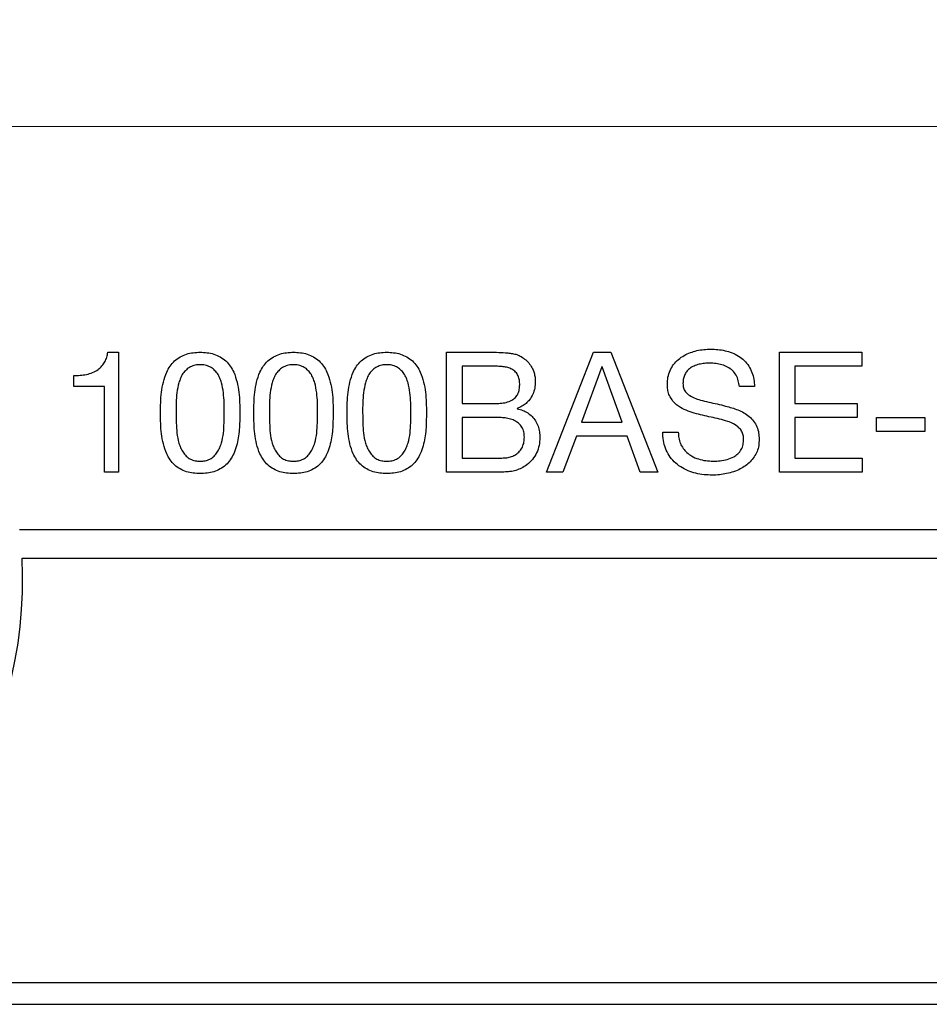
# Model space of a CAD drawing. Units: millimetres. Extents: x 17 to 410, y 7 to 290.
# Drawn here: x 131 to 150, y 29 to 49 of the extents above; entities that cross this region are included whole.
import ezdxf

# ---------------------------------------------------------------- set-up
doc = ezdxf.new("R2010")
doc.units = ezdxf.units.MM
doc.linetypes.add('SLD-Solid', pattern=[0])
doc.styles.add('SLDTEXTSTYLE0', font='GOTHIC.TTF', dxfattribs={"width": 0.913})
doc.dimstyles.new('SLDDIMSTYLE5', dxfattribs={"dimtxt": 3.5, "dimasz": 3, "dimexe": 0, "dimexo": 0.0625, "dimgap": 0.875, "dimtad": 1, "dimdec": 1, "dimrnd": 1e-09, "dimzin": 12, "dimdsep": 46, "dimtxsty": 'SLDTEXTSTYLE0', "dimsah": 1, "dimcen": 0.09, "dimadec": 0, "dimazin": 3, "dimtol": 1, "dimtp": 0.3, "dimtm": 0.3, "dimtfac": 1, "dimtdec": 1, "dimtofl": 0, "dimtmove": 0, "dimatfit": 3, "dimfxl": 1, "dimfrac": 2, "dimtolj": 1, "dimarcsym": 0})

# ---------------------------------------------------------------- blocks, each defined once
blk = doc.blocks.new('_D_4')
at = {"color": 7, "linetype": 'SLD-Solid', "lineweight": 0}
for p, q in [((214.66, 102.985), (36.03, 102.985)), ((37.03, 102.985), (37.03, 46.985)), ((216.414, 46.985), (36.03, 46.985))]:
    blk.add_line(p, q, dxfattribs=at)
at = {"color": 7, "linetype": 'SLD-Solid', "lineweight": 18}
for points in [[(37.03, 102.985), (36.58, 99.985), (37.48, 99.985)], [(37.03, 46.985), (37.48, 49.985), (36.58, 49.985)]]:
    blk.add_solid(points, dxfattribs=at)
at = {"color": 7, "linetype": 'SLD-Solid', "lineweight": 18, "char_height": 3.5, "attachment_point": 1, "rotation": 90, "style": 'SLDTEXTSTYLE0'}
for s, insert in [(' ±0,3', (32.559, 72.411)), ('56', (32.559, 67.239))]:
    blk.add_mtext(s, dxfattribs=dict(at, insert=insert))

msp = doc.modelspace()

# ---------------------------------------------------------------- linework, layer by layer
at = {"color": 7, "linetype": 'SLD-Solid', "lineweight": 25}
for p, q in [((132.411, 42.272), (132.634, 42.272)), ((132.634, 42.272), (132.634, 39.772)), ((139.485, 39.772), (139.485, 42.272)), ((139.485, 42.272), (140.386, 42.272)), ((141.571, 39.772), (142.549, 42.272)), ((142.549, 42.272), (142.917, 42.272)), ((142.917, 42.272), (143.895, 39.772)), ((146.433, 39.772), (146.433, 42.272)), ((146.433, 42.272), (148.153, 42.272)), ((148.153, 42.272), (148.153, 41.98)), ((140.477, 41.98), (139.809, 41.98)), ((139.809, 41.98), (139.809, 41.201)), ((142.724, 41.971), (142.3, 40.811)), ((142.731, 41.971), (142.724, 41.971)), ((143.148, 40.811), (142.731, 41.971)), ((146.757, 41.98), (146.757, 41.201)), ((148.153, 41.98), (146.757, 41.98)), ((131.697, 41.558), (131.697, 41.785)), ((132.342, 41.558), (131.697, 41.558)), ((132.342, 39.772), (132.342, 41.558)), ((145.913, 41.558), (145.598, 41.558)), ((139.809, 41.201), (140.477, 41.201)), ((146.757, 41.201), (148.058, 41.201)), ((148.058, 41.201), (148.058, 40.909)), ((139.809, 40.909), (139.809, 40.065)), ((140.567, 40.909), (139.809, 40.909)), ((140.961, 41.099), (140.961, 41.091)), ((146.757, 40.909), (146.757, 40.065)), ((148.058, 40.909), (146.757, 40.909)), ((148.459, 40.617), (148.459, 40.909)), ((148.459, 40.909), (149.472, 40.909)), ((149.472, 40.909), (149.472, 40.617)), ((142.3, 40.811), (143.148, 40.811)), ((142.195, 40.519), (141.914, 39.772)), ((143.253, 40.519), (142.195, 40.519)), ((143.527, 39.772), (143.253, 40.519)), ((143.998, 40.603), (144.322, 40.603)), ((149.472, 40.617), (148.459, 40.617)), ((139.809, 40.065), (140.64, 40.065)), ((146.757, 40.065), (148.163, 40.065)), ((148.163, 40.065), (148.163, 39.772)), ((132.634, 39.772), (132.342, 39.772)), ((140.68, 39.772), (139.485, 39.772)), ((141.914, 39.772), (141.571, 39.772)), ((143.895, 39.772), (143.527, 39.772)), ((148.163, 39.772), (146.433, 39.772)), ((130.569, 38.572), (152.491, 38.572)), ((130.619, 37.972), (152.441, 37.972)), ((125.03, 29.122), (158.03, 29.122)), ((87.25, 28.664), (195.81, 28.664))]:
    msp.add_line(p, q, dxfattribs=at)
msp.add_arc((121.53, 37.522), 9.1, 292.6199, 2.8345, dxfattribs=at)
for points, knots in [([(144.095, 41.606), (144.097, 41.655), (144.101, 41.752), (144.145, 41.893), (144.222, 42.019), (144.321, 42.127), (144.443, 42.208), (144.574, 42.269), (144.712, 42.308), (144.854, 42.333), (144.949, 42.336), (144.997, 42.337)], [0, 0, 0, 0, 0.1119848, 0.2239343, 0.335892, 0.4478225, 0.5598053, 0.6697994, 0.7798575, 0.8899328, 1, 1, 1, 1]), ([(144.997, 42.337), (145.048, 42.336), (145.149, 42.333), (145.299, 42.308), (145.446, 42.267), (145.582, 42.198), (145.702, 42.105), (145.797, 41.987), (145.865, 41.853), (145.903, 41.707), (145.91, 41.608), (145.913, 41.558)], [0, 0, 0, 0, 0.11207, 0.224112, 0.336136, 0.44811, 0.56006, 0.670008, 0.779982, 0.889978, 1, 1, 1, 1]), ([(131.697, 41.785), (131.741, 41.787), (131.831, 41.789), (131.965, 41.806), (132.094, 41.844), (132.204, 41.904), (132.289, 41.984), (132.35, 42.07), (132.391, 42.169), (132.404, 42.238), (132.411, 42.272)], [0, 0, 0, 0, 0.1401336, 0.2802616, 0.4201947, 0.5600326, 0.6699946, 0.7799324, 0.8899515, 1, 1, 1, 1]), ([(133.511, 41.005), (133.511, 41.077), (133.513, 41.221), (133.526, 41.438), (133.565, 41.652), (133.624, 41.836), (133.705, 41.985), (133.8, 42.095), (133.919, 42.18), (134.052, 42.238), (134.194, 42.268), (134.29, 42.271), (134.339, 42.272)], [0, 0, 0, 0, 0.125092, 0.250166, 0.375218, 0.500219, 0.58351, 0.666769, 0.750023, 0.833327, 0.916648, 1, 1, 1, 1]), ([(134.339, 42.272), (134.387, 42.271), (134.483, 42.268), (134.625, 42.238), (134.758, 42.179), (134.877, 42.095), (134.972, 41.985), (135.053, 41.836), (135.112, 41.652), (135.151, 41.438), (135.165, 41.221), (135.166, 41.077), (135.167, 41.005)], [0, 0, 0, 0, 0.0833496, 0.1666657, 0.2499693, 0.333217, 0.4165043, 0.4997875, 0.6247857, 0.749836, 0.8749144, 1, 1, 1, 1]), ([(135.459, 41.005), (135.46, 41.077), (135.461, 41.221), (135.474, 41.438), (135.513, 41.652), (135.572, 41.836), (135.653, 41.985), (135.748, 42.095), (135.867, 42.18), (136, 42.238), (136.142, 42.268), (136.238, 42.271), (136.287, 42.272)], [0, 0, 0, 0, 0.125092, 0.250166, 0.375218, 0.500219, 0.58351, 0.666769, 0.750023, 0.833327, 0.916648, 1, 1, 1, 1]), ([(136.287, 42.272), (136.335, 42.271), (136.431, 42.268), (136.573, 42.238), (136.706, 42.179), (136.825, 42.095), (136.92, 41.985), (137.001, 41.836), (137.06, 41.652), (137.099, 41.438), (137.113, 41.221), (137.114, 41.077), (137.115, 41.005)], [0, 0, 0, 0, 0.08335, 0.166666, 0.249969, 0.333217, 0.416504, 0.499787, 0.624786, 0.749836, 0.874914, 1, 1, 1, 1]), ([(137.407, 41.005), (137.408, 41.077), (137.409, 41.221), (137.422, 41.438), (137.461, 41.652), (137.52, 41.836), (137.601, 41.985), (137.696, 42.095), (137.815, 42.18), (137.948, 42.238), (138.09, 42.268), (138.187, 42.271), (138.235, 42.272)], [0, 0, 0, 0, 0.125092, 0.250166, 0.375218, 0.500219, 0.58351, 0.666769, 0.750023, 0.833327, 0.916648, 1, 1, 1, 1]), ([(138.235, 42.272), (138.283, 42.271), (138.379, 42.268), (138.522, 42.238), (138.654, 42.179), (138.773, 42.095), (138.868, 41.985), (138.949, 41.836), (139.008, 41.652), (139.047, 41.438), (139.061, 41.221), (139.062, 41.077), (139.063, 41.005)], [0, 0, 0, 0, 0.08335, 0.166666, 0.249969, 0.333217, 0.416504, 0.499787, 0.624786, 0.749836, 0.874914, 1, 1, 1, 1]), ([(140.386, 42.272), (140.448, 42.272), (140.573, 42.272), (140.732, 42.263), (140.858, 42.246), (140.956, 42.227), (141.014, 42.196), (141.043, 42.181)], [0, 0, 0, 0, 0.280162, 0.560249, 0.706994, 0.853697, 1, 1, 1, 1]), ([(141.043, 42.181), (141.075, 42.159), (141.14, 42.115), (141.219, 42.027), (141.279, 41.936), (141.314, 41.842), (141.333, 41.751), (141.335, 41.69), (141.335, 41.659)], [0, 0, 0, 0, 0.18651, 0.373197, 0.559875, 0.706505, 0.853254, 1, 1, 1, 1]), ([(134.339, 42.013), (134.303, 42.011), (134.233, 42.008), (134.133, 41.971), (134.047, 41.909), (133.976, 41.829), (133.926, 41.736), (133.883, 41.602), (133.849, 41.429), (133.834, 41.219), (133.835, 41.078), (133.835, 41.008)], [0, 0, 0, 0, 0.08331, 0.166502, 0.249753, 0.333026, 0.416324, 0.499653, 0.666412, 0.833182, 1, 1, 1, 1]), ([(134.842, 41.008), (134.842, 41.078), (134.842, 41.218), (134.827, 41.429), (134.794, 41.602), (134.751, 41.736), (134.7, 41.829), (134.631, 41.909), (134.544, 41.971), (134.444, 42.008), (134.374, 42.011), (134.339, 42.013)], [0, 0, 0, 0, 0.166818, 0.3335613, 0.5003019, 0.5836574, 0.6669599, 0.7502436, 0.8335145, 0.9166912, 1, 1, 1, 1]), ([(136.287, 42.013), (136.251, 42.011), (136.181, 42.008), (136.081, 41.971), (135.995, 41.909), (135.924, 41.829), (135.874, 41.736), (135.831, 41.602), (135.797, 41.429), (135.783, 41.219), (135.783, 41.078), (135.783, 41.008)], [0, 0, 0, 0, 0.08331, 0.166502, 0.249753, 0.333026, 0.416324, 0.499653, 0.666412, 0.833182, 1, 1, 1, 1]), ([(136.79, 41.008), (136.79, 41.078), (136.79, 41.218), (136.776, 41.429), (136.742, 41.602), (136.7, 41.736), (136.648, 41.829), (136.579, 41.909), (136.492, 41.971), (136.392, 42.008), (136.322, 42.011), (136.287, 42.013)], [0, 0, 0, 0, 0.166818, 0.333561, 0.500302, 0.583657, 0.66696, 0.750244, 0.833515, 0.916691, 1, 1, 1, 1]), ([(138.235, 42.013), (138.199, 42.011), (138.129, 42.008), (138.029, 41.971), (137.943, 41.909), (137.872, 41.829), (137.822, 41.736), (137.779, 41.602), (137.745, 41.429), (137.731, 41.219), (137.731, 41.078), (137.731, 41.008)], [0, 0, 0, 0, 0.08331, 0.166502, 0.249753, 0.333026, 0.416324, 0.499653, 0.666412, 0.833182, 1, 1, 1, 1]), ([(138.738, 41.008), (138.738, 41.078), (138.738, 41.218), (138.724, 41.429), (138.69, 41.602), (138.648, 41.736), (138.596, 41.829), (138.527, 41.909), (138.44, 41.971), (138.34, 42.008), (138.27, 42.011), (138.235, 42.013)], [0, 0, 0, 0, 0.166818, 0.333561, 0.500302, 0.583657, 0.66696, 0.750244, 0.833515, 0.916691, 1, 1, 1, 1]), ([(141.011, 41.592), (141.01, 41.624), (141.007, 41.688), (140.982, 41.781), (140.929, 41.862), (140.852, 41.92), (140.762, 41.956), (140.668, 41.971), (140.572, 41.979), (140.509, 41.98), (140.477, 41.98)], [0, 0, 0, 0, 0.125097, 0.250041, 0.374747, 0.49951, 0.624512, 0.749597, 0.874791, 1, 1, 1, 1]), ([(144.979, 42.045), (144.942, 42.044), (144.868, 42.042), (144.757, 42.023), (144.65, 41.989), (144.559, 41.937), (144.492, 41.868), (144.447, 41.791), (144.423, 41.706), (144.421, 41.647), (144.42, 41.618)], [0, 0, 0, 0, 0.140136, 0.280289, 0.42025, 0.560124, 0.670071, 0.780008, 0.889948, 1, 1, 1, 1]), ([(145.598, 41.558), (145.592, 41.599), (145.58, 41.68), (145.534, 41.796), (145.458, 41.895), (145.353, 41.966), (145.235, 42.014), (145.108, 42.041), (145.022, 42.044), (144.979, 42.045)], [0, 0, 0, 0, 0.140084, 0.280073, 0.419862, 0.559732, 0.706401, 0.853164, 1, 1, 1, 1]), ([(140.477, 41.201), (140.519, 41.202), (140.603, 41.204), (140.729, 41.223), (140.839, 41.262), (140.924, 41.326), (140.978, 41.406), (141.007, 41.497), (141.009, 41.561), (141.011, 41.592)], [0, 0, 0, 0, 0.166901, 0.333729, 0.500292, 0.625104, 0.749966, 0.874917, 1, 1, 1, 1]), ([(141.335, 41.659), (141.333, 41.614), (141.329, 41.525), (141.289, 41.395), (141.225, 41.287), (141.145, 41.203), (141.059, 41.141), (140.994, 41.113), (140.961, 41.099)], [0, 0, 0, 0, 0.186637, 0.373314, 0.559856, 0.706503, 0.853268, 1, 1, 1, 1]), ([(145.686, 40.455), (145.685, 40.485), (145.682, 40.545), (145.649, 40.63), (145.58, 40.711), (145.48, 40.78), (145.341, 40.837), (145.182, 40.879), (145.006, 40.917), (144.831, 40.956), (144.657, 41.001), (144.485, 41.056), (144.346, 41.128), (144.243, 41.212), (144.175, 41.296), (144.124, 41.392), (144.099, 41.498), (144.096, 41.57), (144.095, 41.606)], [0, 0, 0, 0, 0.041652, 0.083253, 0.124877, 0.187271, 0.249782, 0.333137, 0.416543, 0.49995, 0.583351, 0.666706, 0.750012, 0.800001, 0.849997, 0.899955, 0.949994, 1, 1, 1, 1]), ([(144.42, 41.618), (144.422, 41.588), (144.426, 41.528), (144.468, 41.445), (144.548, 41.374), (144.654, 41.315), (144.797, 41.268), (144.958, 41.231), (145.135, 41.194), (145.296, 41.154), (145.441, 41.114), (145.57, 41.071), (145.692, 41.012), (145.805, 40.937), (145.899, 40.837), (145.969, 40.72), (146.006, 40.588), (146.009, 40.498), (146.011, 40.453)], [0, 0, 0, 0, 0.041585, 0.083121, 0.124774, 0.18719, 0.249721, 0.333113, 0.416529, 0.499947, 0.562521, 0.625073, 0.687582, 0.750098, 0.812552, 0.875018, 0.93748, 1, 1, 1, 1]), ([(134.339, 39.74), (134.29, 39.742), (134.194, 39.745), (134.052, 39.774), (133.919, 39.833), (133.8, 39.916), (133.705, 40.026), (133.624, 40.174), (133.565, 40.359), (133.526, 40.572), (133.513, 40.788), (133.511, 40.933), (133.511, 41.005)], [0, 0, 0, 0, 0.083359, 0.166682, 0.249988, 0.333262, 0.416513, 0.499817, 0.624778, 0.749821, 0.874901, 1, 1, 1, 1]), ([(133.835, 41.008), (133.836, 40.937), (133.839, 40.797), (133.848, 40.585), (133.881, 40.411), (133.928, 40.278), (133.98, 40.186), (134.045, 40.102), (134.131, 40.038), (134.233, 40.005), (134.303, 40.001), (134.339, 40)], [0, 0, 0, 0, 0.16682, 0.333604, 0.5003, 0.583687, 0.667046, 0.750406, 0.833507, 0.916694, 1, 1, 1, 1]), ([(134.339, 40), (134.374, 40.001), (134.444, 40.005), (134.546, 40.038), (134.632, 40.102), (134.698, 40.186), (134.749, 40.278), (134.796, 40.412), (134.829, 40.585), (134.838, 40.797), (134.841, 40.937), (134.842, 41.008)], [0, 0, 0, 0, 0.083306, 0.166493, 0.249594, 0.332962, 0.416304, 0.499693, 0.666393, 0.83318, 1, 1, 1, 1]), ([(135.167, 41.005), (135.166, 40.947), (135.165, 40.832), (135.157, 40.658), (135.138, 40.486), (135.1, 40.317), (135.047, 40.162), (134.972, 40.027), (134.877, 39.916), (134.758, 39.833), (134.625, 39.775), (134.483, 39.745), (134.387, 39.742), (134.339, 39.74)], [0, 0, 0, 0, 0.100066, 0.200137, 0.300192, 0.400231, 0.50023, 0.583517, 0.666787, 0.750042, 0.833342, 0.916655, 1, 1, 1, 1]), ([(136.287, 39.74), (136.239, 39.742), (136.142, 39.745), (136, 39.774), (135.867, 39.833), (135.749, 39.916), (135.653, 40.026), (135.572, 40.174), (135.513, 40.359), (135.474, 40.572), (135.461, 40.788), (135.46, 40.933), (135.459, 41.005)], [0, 0, 0, 0, 0.083359, 0.166682, 0.249988, 0.333262, 0.416513, 0.499817, 0.624778, 0.749821, 0.874901, 1, 1, 1, 1]), ([(135.783, 41.008), (135.785, 40.937), (135.787, 40.797), (135.796, 40.585), (135.829, 40.411), (135.876, 40.278), (135.928, 40.186), (135.993, 40.102), (136.079, 40.038), (136.181, 40.005), (136.251, 40.001), (136.287, 40)], [0, 0, 0, 0, 0.16682, 0.333604, 0.5003, 0.583687, 0.667046, 0.750406, 0.833507, 0.916694, 1, 1, 1, 1]), ([(136.287, 40), (136.322, 40.001), (136.392, 40.005), (136.494, 40.038), (136.58, 40.102), (136.646, 40.186), (136.697, 40.278), (136.744, 40.412), (136.778, 40.585), (136.786, 40.797), (136.789, 40.937), (136.79, 41.008)], [0, 0, 0, 0, 0.0833058, 0.1664934, 0.2495944, 0.3329616, 0.4163038, 0.4996929, 0.6663932, 0.8331797, 1, 1, 1, 1]), ([(137.115, 41.005), (137.114, 40.947), (137.113, 40.832), (137.105, 40.658), (137.086, 40.486), (137.048, 40.317), (136.995, 40.162), (136.92, 40.027), (136.825, 39.916), (136.706, 39.833), (136.573, 39.775), (136.431, 39.745), (136.335, 39.742), (136.287, 39.74)], [0, 0, 0, 0, 0.100066, 0.200137, 0.300192, 0.400231, 0.50023, 0.583517, 0.666787, 0.750042, 0.833342, 0.916655, 1, 1, 1, 1]), ([(138.235, 39.74), (138.187, 39.742), (138.09, 39.745), (137.948, 39.774), (137.815, 39.833), (137.697, 39.916), (137.601, 40.026), (137.52, 40.174), (137.461, 40.359), (137.422, 40.572), (137.409, 40.788), (137.408, 40.933), (137.407, 41.005)], [0, 0, 0, 0, 0.0833586, 0.1666823, 0.2499881, 0.3332623, 0.4165126, 0.4998167, 0.6247783, 0.7498213, 0.8749008, 1, 1, 1, 1]), ([(137.731, 41.008), (137.733, 40.937), (137.735, 40.797), (137.744, 40.585), (137.777, 40.411), (137.824, 40.278), (137.876, 40.186), (137.942, 40.102), (138.027, 40.038), (138.129, 40.005), (138.199, 40.001), (138.235, 40)], [0, 0, 0, 0, 0.16682, 0.333604, 0.5003, 0.583687, 0.667046, 0.750406, 0.833507, 0.916694, 1, 1, 1, 1]), ([(138.235, 40), (138.27, 40.001), (138.34, 40.005), (138.442, 40.038), (138.528, 40.102), (138.594, 40.186), (138.645, 40.278), (138.692, 40.412), (138.726, 40.585), (138.735, 40.797), (138.737, 40.937), (138.738, 41.008)], [0, 0, 0, 0, 0.083306, 0.166493, 0.249594, 0.332962, 0.416304, 0.499693, 0.666393, 0.83318, 1, 1, 1, 1]), ([(139.063, 41.005), (139.062, 40.947), (139.061, 40.832), (139.053, 40.658), (139.034, 40.486), (138.996, 40.317), (138.943, 40.162), (138.868, 40.027), (138.773, 39.916), (138.654, 39.833), (138.521, 39.775), (138.379, 39.745), (138.283, 39.742), (138.235, 39.74)], [0, 0, 0, 0, 0.100066, 0.200137, 0.300192, 0.400231, 0.50023, 0.583517, 0.666787, 0.750042, 0.833342, 0.916655, 1, 1, 1, 1]), ([(141.108, 40.502), (141.107, 40.538), (141.104, 40.61), (141.062, 40.712), (140.992, 40.796), (140.898, 40.854), (140.792, 40.888), (140.68, 40.906), (140.604, 40.908), (140.567, 40.909)], [0, 0, 0, 0, 0.14009, 0.2799, 0.419694, 0.559549, 0.706185, 0.853084, 1, 1, 1, 1]), ([(140.961, 41.091), (140.999, 41.082), (141.075, 41.062), (141.18, 41.009), (141.271, 40.935), (141.345, 40.841), (141.397, 40.732), (141.428, 40.612), (141.431, 40.531), (141.433, 40.49)], [0, 0, 0, 0, 0.140074, 0.280094, 0.420031, 0.559985, 0.706581, 0.853268, 1, 1, 1, 1]), ([(140.64, 40.065), (140.674, 40.066), (140.742, 40.068), (140.842, 40.092), (140.934, 40.136), (141.013, 40.204), (141.071, 40.293), (141.104, 40.395), (141.107, 40.466), (141.108, 40.502)], [0, 0, 0, 0, 0.140197, 0.280292, 0.420278, 0.560144, 0.706621, 0.853215, 1, 1, 1, 1]), ([(141.433, 40.49), (141.429, 40.436), (141.422, 40.327), (141.369, 40.171), (141.283, 40.032), (141.172, 39.926), (141.053, 39.852), (140.934, 39.804), (140.808, 39.777), (140.723, 39.774), (140.68, 39.772)], [0, 0, 0, 0, 0.139956, 0.279933, 0.419831, 0.559726, 0.669776, 0.779817, 0.889883, 1, 1, 1, 1]), ([(145.032, 39.708), (144.974, 39.709), (144.859, 39.713), (144.689, 39.744), (144.524, 39.796), (144.37, 39.876), (144.234, 39.983), (144.126, 40.116), (144.047, 40.267), (144.004, 40.433), (144, 40.546), (143.998, 40.603)], [0, 0, 0, 0, 0.1120694, 0.2241312, 0.3361571, 0.4481418, 0.5600878, 0.6700362, 0.779988, 0.889984, 1, 1, 1, 1]), ([(144.322, 40.603), (144.324, 40.563), (144.327, 40.484), (144.361, 40.368), (144.421, 40.264), (144.501, 40.174), (144.609, 40.097), (144.742, 40.04), (144.895, 40.006), (144.999, 40.002), (145.051, 40)], [0, 0, 0, 0, 0.112056, 0.224009, 0.335968, 0.447945, 0.559956, 0.706568, 0.853278, 1, 1, 1, 1]), ([(146.011, 40.453), (146.009, 40.41), (146.006, 40.324), (145.971, 40.199), (145.909, 40.086), (145.827, 39.986), (145.729, 39.902), (145.612, 39.832), (145.48, 39.775), (145.333, 39.737), (145.183, 39.712), (145.083, 39.709), (145.032, 39.708)], [0, 0, 0, 0, 0.093343, 0.18665, 0.279932, 0.373254, 0.466561, 0.559912, 0.669914, 0.779933, 0.889976, 1, 1, 1, 1]), ([(145.051, 40), (145.1, 40.001), (145.199, 40.005), (145.344, 40.031), (145.471, 40.08), (145.572, 40.152), (145.642, 40.239), (145.681, 40.344), (145.684, 40.418), (145.686, 40.455)], [0, 0, 0, 0, 0.166891, 0.333727, 0.500346, 0.625273, 0.750188, 0.874973, 1, 1, 1, 1])]:
    msp.add_open_spline(points, degree=3, knots=knots, dxfattribs=at)

# ---------------------------------------------------------------- dimensions: what is measured, and where the dimension line sits
at = {"color": 7, "linetype": 'SLD-Solid', "lineweight": 18}
dim = msp.add_linear_dim(base=(37.03, 46.985), p1=(215.66, 102.985), p2=(217.414, 46.985), angle=90, dimstyle='SLDDIMSTYLE5', dxfattribs=at)
dim.commit()
dim.dimension.update_dxf_attribs({"geometry": '_D_4', "text_midpoint": (37.03, 74.985), "dimtype": 160})

doc.saveas('drawing.dxf')
